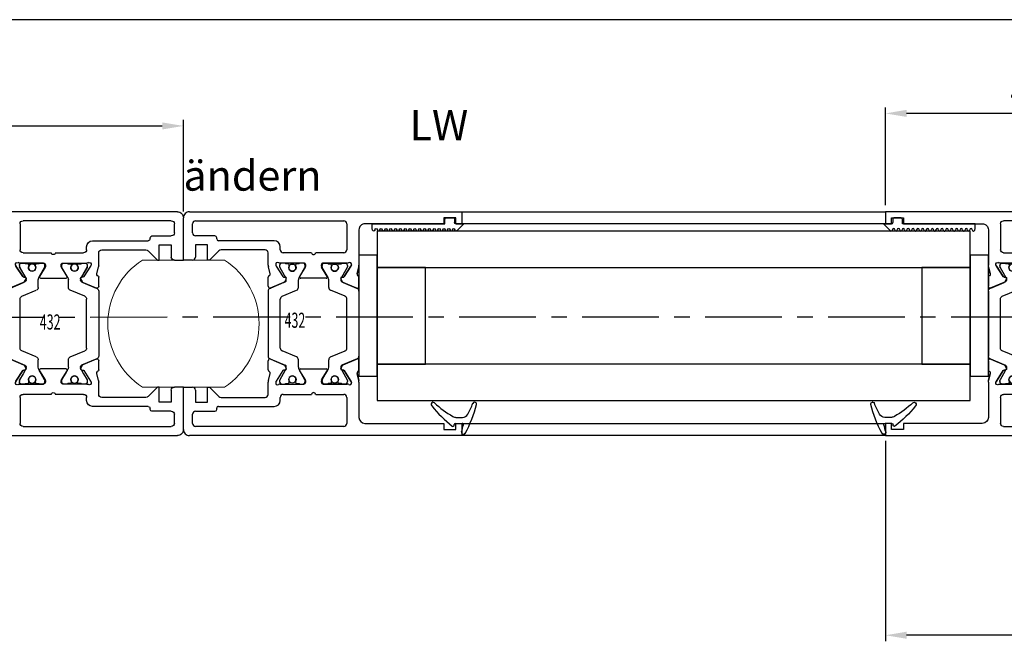
# Model space of a CAD drawing. Units: millimetres. Extents: x -1283 to -94, y 0 to 841.
# Drawn here: x -357 to -195, y 537 to 640 of the extents above; entities that cross this region are included whole.
import ezdxf
from ezdxf.enums import TextEntityAlignment as Align

# ---------------------------------------------------------------- set-up
doc = ezdxf.new("R2010")
doc.units = ezdxf.units.MM
doc.header["$PDMODE"] = 35
doc.header["$PDSIZE"] = 2
doc.linetypes.add('CENTERX2', pattern=[20.32, 12.7, -2.54, 2.54, -2.54])
doc.linetypes.add('MITTEX2', pattern=[4, 2.5, -0.5, 0.5, -0.5])
for name, color, linetype in [('02_Bemassung', 4, 'Continuous'), ('03_Mittellinie', 1, 'MITTEX2'), ('325137', 7, 'Continuous'), ('325424', 7, 'Continuous'), ('325432', 7, 'Continuous'), ('325455', 40, 'Continuous'), ('Glas', 7, 'Continuous'), ('Linie', 4, 'Continuous')]:
    doc.layers.add(name, color=color, linetype=linetype)
doc.layers.add('05_Beschriftung', color=2, linetype='Continuous', lineweight=35)
doc.styles.get("Standard").update_dxf_attribs({"font": 'ISOCP.SHX', "width": 0.8})
doc.dimstyles.new('Dorma', dxfattribs={"dimtxt": 4, "dimasz": 3.5, "dimexe": 1, "dimexo": 1, "dimgap": 1.5, "dimtad": 1, "dimdec": 1, "dimrnd": 0.5, "dimzin": 9, "dimtxsty": 'Standard', "dimcen": 0.1, "dimclrd": 256, "dimclre": 256, "dimclrt": 256, "dimadec": 1, "dimazin": 2, "dimtp": 0.1, "dimtm": 0.1, "dimtfac": 1, "dimtdec": 1, "dimtmove": 0, "dimatfit": 3, "dimfxl": 1, "dimtolj": 1, "dimtzin": 0, "dimlwe": -1, "dimarcsym": 0})

# ---------------------------------------------------------------- blocks, each defined once
blk = doc.blocks.new('*D149')
at = {"layer": '02_Bemassung', "transparency": 16777216}
for p, q in [((651, 1.58), (651, -31.54)), ((720, -25.25), (720, -31.54))]:
    blk.add_line(p, q, dxfattribs=at)
at = {"layer": '02_Bemassung', "lineweight": -2, "transparency": 16777216}
blk.add_line((716.5, -30.54), (654.5, -30.54), dxfattribs=at)
at = {"layer": '02_Bemassung', "transparency": 16777216}
for points in [[(654.5, -29.95), (654.5, -31.12), (651, -30.54)], [(716.5, -29.95), (716.5, -31.12), (720, -30.54)]]:
    blk.add_solid(points, dxfattribs=at)
at = {"layer": 'Defpoints', "color": 0, "transparency": 16777216}
for p in [(651, 2.58), (720, -24.25), (651, -30.54)]:
    blk.add_point(p, dxfattribs=at)
at = {"layer": '02_Bemassung', "transparency": 16777216, "insert": (686.49, -27.04), "char_height": 4, "attachment_point": 5}
blk.add_mtext('\\A1;69', dxfattribs=at)
blk = doc.blocks.new('*D151')
at = {"layer": '02_Bemassung', "transparency": 16777216}
for p, q in [((651, 40.58), (651, 56.74)), ((697, 32.58), (697, 56.74))]:
    blk.add_line(p, q, dxfattribs=at)
at = {"layer": '02_Bemassung', "lineweight": -2, "transparency": 16777216}
blk.add_line((693.5, 55.74), (654.5, 55.74), dxfattribs=at)
at = {"layer": '02_Bemassung', "transparency": 16777216}
for points in [[(654.5, 56.33), (654.5, 55.16), (651, 55.74)], [(693.5, 56.33), (693.5, 55.16), (697, 55.74)]]:
    blk.add_solid(points, dxfattribs=at)
at = {"layer": 'Defpoints', "color": 0, "transparency": 16777216}
for p in [(651, 55.74), (651, 39.58), (697, 31.58)]:
    blk.add_point(p, dxfattribs=at)
at = {"layer": '02_Bemassung', "transparency": 16777216, "insert": (674.65, 59.24), "char_height": 4, "attachment_point": 5}
blk.add_mtext('\\A1;46', dxfattribs=at)
blk = doc.blocks.new('325424')
at = {"color": 1, "linetype": 'Continuous', "lineweight": 30}
for p, q in [((-3.5, 2.61), (-3.5, 2.62)), ((-3.2, 2.92), (-3.2, 2.92)), ((-1, -0.47), (-1, 0.61)), ((0, -0.56), (0, 0.56)), ((-3.13, -4.56), (-3.13, -4.56))]:
    blk.add_line(p, q, dxfattribs=at)
at = {"color": 1, "linetype": 'Continuous', "lineweight": 0}
for p, q in [((-1.53, 1.5), (-1.53, 1.5)), ((-1, 0.61), (-1, 0.61)), ((-1.14, -0.99), (-1.15, -0.99)), ((-1, -0.47), (-1, -0.47))]:
    blk.add_line(p, q, dxfattribs=at)
at = {"color": 1}
blk.add_line((0.3, -0.75), (0.2, -0.75), dxfattribs=at)
at = {"color": 1, "linetype": 'Continuous', "lineweight": 30}
for centre, radius, start, end in [((-3.2, 2.62), 0.3, 76.053, 179.997), ((-3.2, 2.61), 0.3, 179.9876, 247.7788), ((-10.9, -16.21), 20.03, 62.1274, 67.754), ((-7.94, -16.49), 20, 61.3481, 76.0613), ((-2, 0.61), 1, 0.0064, 62.1183), ((0.2, 0.56), 0.2, 77.401, 179.9818), ((-4.14, -18.83), 20.07, 73.9255, 77.3838), ((1.5, 0.74), 0.3, 253.9483, 359.9933), ((1.49, 0.78), 0.31, 352.1555, 60.8513), ((-18.28, 9.34), 20.01, 318.0557, 328.9218), ((-15.39, 11.14), 20, 308.7006, 322.3726), ((-2, -0.47), 1, 328.9301, 359.9932), ((0.2, -0.55), 0.2, 180.0248, 269.9656), ((0.3, -0.95), 0.2, 322.3668, 90.007), ((-3.1, -4.3), 0.4, 138.0403, 180.0156), ((-3.13, -4.16), 0.4, 201.3388, 308.6953)]:
    blk.add_arc(centre, radius, start, end, dxfattribs=at)
blk = doc.blocks.new('325137')
at = {"color": 1, "linetype": 'Continuous', "lineweight": 30}
for p, q in [((-12.75, 2.05), (-12.8, 1.8)), ((-12.75, 2.04), (-12.8, 1.8)), ((-12.8, 1.8), (-12.8, 1)), ((-12.8, 1.8), (-12.8, 1.8)), ((-12.35, 2), (-12.35, 2)), ((-11.95, 2), (-11.95, 2)), ((-11.55, 2), (-11.55, 2)), ((-11.15, 2), (-11.15, 2)), ((-10.75, 2), (-10.75, 2)), ((-10.35, 2), (-10.35, 2)), ((-9.95, 2), (-9.95, 2)), ((-9.55, 2), (-9.55, 2)), ((-9.15, 2), (-9.15, 2)), ((-8.75, 2), (-8.75, 2)), ((-8.35, 2), (-8.35, 2)), ((-7.95, 2), (-7.95, 2)), ((-7.55, 2), (-7.55, 2)), ((-7.15, 2), (-7.15, 2)), ((-6.75, 2), (-6.75, 2)), ((-6.35, 2), (-6.35, 2)), ((-5.95, 2), (-5.95, 2)), ((-5.55, 2), (-5.55, 2)), ((-5.15, 2), (-5.15, 2)), ((-4.75, 2), (-4.75, 2)), ((-4.35, 2), (-4.35, 2)), ((-3.95, 2), (-3.95, 2)), ((-3.55, 2), (-3.55, 2)), ((-3.15, 2), (-3.15, 2)), ((-2.75, 2), (-2.75, 2)), ((-2.35, 2), (-2.35, 2)), ((-1.95, 2), (-1.95, 2)), ((-1.55, 2), (-1.55, 2)), ((-1.15, 2), (-1.15, 2)), ((-0.75, 2), (-0.75, 2)), ((-0.35, 2), (-0.35, 2)), ((0.05, 2), (0.05, 2)), ((0.45, 2), (0.45, 2)), ((0.86, 2.06), (0.85, 2)), ((0.85, 2), (0.85, 2)), ((0.88, 2.11), (0.86, 2.06)), ((0.92, 2.16), (0.88, 2.11)), ((0.97, 2.19), (0.92, 2.16)), ((1.03, 2.2), (0.97, 2.19)), ((1.03, 2.2), (1.03, 2.2)), ((2.26, 1.07), (1.19, 2.14)), ((2.23, 1.1), (1.19, 2.14)), ((-12.8, 1), (-0.8, 1)), ((-2.6, 1), (-0.8, 1)), ((-0.8, 1), (-0.8, 0.3)), ((-0.77, 1), (-0.77, 1)), ((-0.5, 0), (0.5, 0)), ((0.8, 0.3), (0.8, 0.8)), ((1, 1), (2.23, 1)), ((2.23, 1), (1.23, 1)), ((2.26, 1.07), (2.26, 1.07))]:
    blk.add_line(p, q, dxfattribs=at)
at = {"color": 1, "linetype": 'Continuous', "lineweight": 0}
for p, q in [((-12.75, 2.04), (-12.75, 2.05)), ((1.19, 2.14), (1.19, 2.14))]:
    blk.add_line(p, q, dxfattribs=at)
at = {"color": 1, "linetype": 'Continuous', "lineweight": 30}
for centre, radius, start, end in [((-12.55, 2), 0.2, 0.0006, 167.32), ((-12.55, 2), 0.2, 359.9984, 167.32), ((-12.15, 2), 0.2, 180, 0), ((-12.15, 2), 0.2, 180.0021, 359.9979), ((-11.75, 2), 0.2, 0.0021, 179.9979), ((-11.75, 2), 0.2, 94.9185, 179.996), ((-11.75, 2), 0.2, 0.0059, 84.1855), ((-11.35, 2), 0.2, 180, 0), ((-11.35, 2), 0.2, 180.0021, 359.9979), ((-10.95, 2), 0.2, 0.0021, 179.9979), ((-10.95, 2), 0.2, 95.7941, 179.9956), ((-10.95, 2), 0.2, 0.0044, 84.2059), ((-10.55, 2), 0.2, 180, 0), ((-10.55, 2), 0.2, 180.0021, 359.9979), ((-10.15, 2), 0.2, 0.0021, 179.9979), ((-10.15, 2), 0.2, 95.8145, 179.9941), ((-10.15, 2), 0.2, 0.0044, 84.2059), ((-9.75, 2), 0.2, 180, 0), ((-9.75, 2), 0.2, 180.0021, 359.9979), ((-9.35, 2), 0.2, 359.9936, 180.0064), ((-9.35, 2), 0.2, 95.7829, 180.0256), ((-9.35, 2), 0.2, 359.9744, 84.2171), ((-8.95, 2), 0.2, 180, 0), ((-8.95, 2), 0.2, 180.0021, 359.9979), ((-8.55, 2), 0.2, 0.0021, 179.9979), ((-8.55, 2), 0.2, 95.7941, 179.9956), ((-8.55, 2), 0.2, 0.0059, 84.1855), ((-8.15, 2), 0.2, 180, 0), ((-8.15, 2), 0.2, 180.0021, 359.9979), ((-7.75, 2), 0.2, 0.0021, 179.9979), ((-7.75, 2), 0.2, 95.7941, 179.9956), ((-7.75, 2), 0.2, 0.0044, 84.2059), ((-7.35, 2), 0.2, 180, 0), ((-7.35, 2), 0.2, 180.0021, 359.9979), ((-6.95, 2), 0.2, 0.0021, 179.9979), ((-6.95, 2), 0.2, 95.7941, 179.9956), ((-6.95, 2), 0.2, 0.0044, 84.2059), ((-6.55, 2), 0.2, 180, 0), ((-6.55, 2), 0.2, 180.0021, 359.9979), ((-6.15, 2), 0.2, 0.0021, 179.9979), ((-6.15, 2), 0.2, 95.7829, 180.0256), ((-6.15, 2), 0.2, 0.0044, 84.2059), ((-5.75, 2), 0.2, 179.9915, 0.0085), ((-5.75, 2), 0.2, 179.9936, 0.0064), ((-5.35, 2), 0.2, 0.0021, 179.9979), ((-5.35, 2), 0.2, 95.7941, 179.9956), ((-5.35, 2), 0.2, 359.9783, 84.2131), ((-4.95, 2), 0.2, 180, 0), ((-4.95, 2), 0.2, 180.0021, 359.9979), ((-4.55, 2), 0.2, 0.0021, 179.9979), ((-4.55, 2), 0.2, 95.798, 179.9916), ((-4.55, 2), 0.2, 0.0084, 84.202), ((-4.15, 2), 0.2, 180, 0), ((-4.15, 2), 0.2, 180.0021, 359.9979), ((-3.75, 2), 0.2, 0.0021, 179.9979), ((-3.75, 2), 0.2, 95.798, 179.9916), ((-3.75, 2), 0.2, 0.0084, 84.202), ((-3.35, 2), 0.2, 180, 0), ((-3.35, 2), 0.2, 180.0021, 359.9979), ((-2.95, 2), 0.2, 0.0021, 179.9979), ((-2.95, 2), 0.2, 95.8184, 179.9902), ((-2.95, 2), 0.2, 0.0084, 84.202), ((-2.55, 2), 0.2, 180, 0), ((-2.55, 2), 0.2, 180.0021, 359.9979), ((-2.15, 2), 0.2, 359.9936, 180.0064), ((-2.15, 2), 0.2, 95.7869, 180.0217), ((-2.15, 2), 0.2, 359.9783, 84.2131), ((-1.75, 2), 0.2, 180, 0), ((-1.75, 2), 0.2, 180.0021, 359.9979), ((-1.35, 2), 0.2, 0.0021, 179.9979), ((-1.35, 2), 0.2, 95.798, 179.9916), ((-1.35, 2), 0.2, 0.0084, 84.202), ((-0.95, 2), 0.2, 180, 0), ((-0.95, 2), 0.2, 180.0021, 359.9979), ((-0.55, 2), 0.2, 0.0021, 179.9979), ((-0.55, 2), 0.2, 95.798, 179.9916), ((-0.55, 2), 0.2, 0.0084, 84.202), ((-0.15, 2), 0.2, 180, 0), ((-0.15, 2), 0.2, 180.0021, 359.9979), ((0.25, 2), 0.2, 0.0021, 179.9979), ((0.25, 2), 0.2, 95.798, 179.9916), ((0.25, 2), 0.2, 0.0084, 84.202), ((0.65, 2), 0.2, 180, 0), ((0.65, 2), 0.2, 180.0021, 359.9979), ((1.05, 2), 0.2, 44.9963, 180.0039), ((1.05, 2), 0.2, 45.0021, 84.2009), ((-0.5, 0.3), 0.3, 179.9983, 270.0003), ((0.5, 0.3), 0.3, 269.9997, 0.0017), ((1, 0.8), 0.2, 90.0127, 179.9958), ((2.33, 1), 0.1, 135.0883, 179.9415)]:
    blk.add_arc(centre, radius, start, end, dxfattribs=at)
blk = doc.blocks.new('325432')
at = {"color": 40, "linetype": 'Continuous', "lineweight": 30}
for p, q in [((-36, 46), (-29, 46)), ((-29, 46), (-29, 44.5)), ((-8, 44.5), (-8, 46)), ((-8, 46), (-1, 46)), ((-37, 0), (-37, 45)), ((-35.5, 19.5), (-35.5, 44)), ((-35, 44.5), (-33.5, 44.5)), ((-33, 44), (-33, 40.8)), ((-29.5, 44), (-31.5, 44)), ((-31.5, 44), (-31.5, 42)), ((-5.5, 44), (-7.5, 44)), ((-5.5, 42), (-5.5, 44)), ((-4, 40.8), (-4, 44)), ((-3.5, 44.5), (-2, 44.5)), ((-1.5, 44), (-1.5, 19.5)), ((0, 45), (0, 0)), ((-31.5, 42), (-29, 42)), ((-29, 41.7), (-30.55, 40.15)), ((-29, 42), (-29, 41.7)), ((-8, 41.7), (-8, 42)), ((-8, 42), (-5.5, 42)), ((-6.45, 40.15), (-8, 41.7)), ((-32.7, 40.5), (-32.5, 40.5)), ((-32.2, 40.2), (-32.2, 31)), ((-30.7, 39.79), (-30.7, 32.5)), ((-6.3, 32.5), (-6.3, 39.79)), ((-4.8, 31), (-4.8, 40.2)), ((-4.5, 40.5), (-4.3, 40.5)), ((-30.2, 32), (-28.18, 32)), ((-27.9, 31.97), (-26.75, 31.68)), ((-26.16, 32), (-24.66, 32)), ((-24.33, 31.69), (-25.4, 29.18)), ((-24.38, 31.58), (-25.3, 29.4)), ((-18.5, 32), (-23.87, 32)), ((-13.13, 32), (-18.5, 32)), ((-11.6, 29.18), (-12.67, 31.69)), ((-11.7, 29.4), (-12.62, 31.58)), ((-12.34, 32), (-10.84, 32)), ((-10.25, 31.68), (-9.1, 31.97)), ((-8.82, 32), (-6.8, 32)), ((-31.2, 30), (-30.7, 30)), ((-30.2, 29.5), (-30.2, 24.85)), ((-28.5, 30.06), (-28.5, 26.1)), ((-28.5, 29.7), (-28.5, 29.27)), ((-28.07, 30.71), (-28.22, 30.76)), ((-27.89, 30.1), (-28.1, 30.1)), ((-26.27, 29.55), (-28, 30.67)), ((-26.8, 29.5), (-27.78, 30.07)), ((-26.11, 29.11), (-26.8, 29.5)), ((-26.19, 29.2), (-26.18, 29.38)), ((-24.02, 27.3), (-23.01, 29.69)), ((-22.55, 30), (-18.5, 30)), ((-18.5, 30), (-14.45, 30)), ((-13.99, 29.69), (-12.98, 27.3)), ((-9.22, 30.07), (-10.89, 29.11)), ((-10.82, 29.38), (-10.81, 29.2)), ((-9, 30.67), (-10.73, 29.55)), ((-8.9, 30.1), (-9.11, 30.1)), ((-8.78, 30.76), (-8.93, 30.71)), ((-8.5, 26.1), (-8.5, 30.06)), ((-8.5, 29.27), (-8.5, 29.7)), ((-6.8, 24.85), (-6.8, 29.5)), ((-6.3, 30), (-5.8, 30)), ((-28.4, 29.1), (-28.4, 28.72)), ((-28.2, 28.52), (-28.09, 28.52)), ((-25.44, 29.25), (-25.9, 29.01)), ((-11.1, 29.01), (-11.56, 29.25)), ((-8.91, 28.52), (-8.8, 28.52)), ((-8.6, 28.72), (-8.6, 29.1)), ((-28.5, 26.73), (-28.5, 26.3)), ((-28.4, 27.27), (-28.4, 26.9)), ((-28.09, 27.47), (-28.2, 27.47)), ((-27.82, 25.84), (-26.3, 26.77)), ((-27.78, 25.93), (-26.8, 26.5)), ((-26.8, 26.5), (-26.11, 26.89)), ((-26, 26.6), (-26, 22.4)), ((-25.71, 27), (-24.48, 27)), ((-12.52, 27), (-11.29, 27)), ((-11, 22.4), (-11, 26.6)), ((-10.89, 26.89), (-9.22, 25.93)), ((-10.7, 26.77), (-9.18, 25.84)), ((-8.8, 27.47), (-8.91, 27.47)), ((-8.6, 26.9), (-8.6, 27.27)), ((-8.5, 26.3), (-8.5, 26.73)), ((-28.2, 25.8), (-27.98, 25.8)), ((-28.1, 25.9), (-27.89, 25.9)), ((-9.11, 25.9), (-8.9, 25.9)), ((-9.02, 25.8), (-8.8, 25.8)), ((-30.2, 24.15), (-30.2, 19.5)), ((-28.5, 22.9), (-28.5, 18.94)), ((-28.5, 18.94), (-28.5, 22.9)), ((-27.98, 23.2), (-28.2, 23.2)), ((-28.2, 23.2), (-27.98, 23.2)), ((-28.1, 23.1), (-27.89, 23.1)), ((-28.1, 23.1), (-27.89, 23.1)), ((-26.3, 22.23), (-27.82, 23.16)), ((-27.82, 23.16), (-26.3, 22.23)), ((-27.78, 23.07), (-26.8, 22.5)), ((-27.78, 23.07), (-26.8, 22.5)), ((-10.89, 22.11), (-9.22, 23.07)), ((-10.89, 22.11), (-9.22, 23.07)), ((-9.18, 23.16), (-10.7, 22.23)), ((-10.7, 22.23), (-9.18, 23.16)), ((-9.11, 23.1), (-8.9, 23.1)), ((-9.11, 23.1), (-8.9, 23.1)), ((-8.8, 23.2), (-9.02, 23.2)), ((-9.02, 23.2), (-8.8, 23.2)), ((-8.5, 18.94), (-8.5, 22.9)), ((-8.5, 22.9), (-8.5, 18.94)), ((-6.8, 19.5), (-6.8, 24.15)), ((-28.5, 22.27), (-28.5, 22.7)), ((-28.5, 22.27), (-28.5, 22.7)), ((-28.4, 21.72), (-28.4, 22.1)), ((-28.4, 21.72), (-28.4, 22.1)), ((-28.09, 21.52), (-28.2, 21.52)), ((-28.09, 21.52), (-28.2, 21.52)), ((-26.8, 22.5), (-26.11, 22.11)), ((-26.8, 22.5), (-26.11, 22.11)), ((-25.71, 22), (-24.48, 22)), ((-25.71, 22), (-24.48, 22)), ((-24.02, 21.69), (-23.01, 19.3)), ((-24.02, 21.69), (-23.01, 19.3)), ((-13.99, 19.3), (-12.98, 21.69)), ((-13.99, 19.3), (-12.98, 21.69)), ((-12.52, 22), (-11.29, 22)), ((-12.52, 22), (-11.29, 22)), ((-8.8, 21.52), (-8.91, 21.52)), ((-8.8, 21.52), (-8.91, 21.52)), ((-8.6, 22.1), (-8.6, 21.72)), ((-8.6, 22.1), (-8.6, 21.72)), ((-8.5, 22.7), (-8.5, 22.27)), ((-8.5, 22.7), (-8.5, 22.27)), ((-28.5, 19.3), (-28.5, 19.73)), ((-28.5, 19.3), (-28.5, 19.73)), ((-28.4, 19.9), (-28.4, 20.27)), ((-28.4, 19.9), (-28.4, 20.27)), ((-28.2, 20.47), (-28.09, 20.47)), ((-28.2, 20.47), (-28.09, 20.47)), ((-26.11, 19.89), (-26.8, 19.5)), ((-26.11, 19.89), (-26.8, 19.5)), ((-26.18, 19.62), (-26.19, 19.8)), ((-26.19, 19.8), (-26.18, 19.62)), ((-25.9, 19.99), (-25.44, 19.75)), ((-25.44, 19.75), (-25.9, 19.99)), ((-24.33, 17.3), (-25.4, 19.81)), ((-24.33, 17.3), (-25.4, 19.81)), ((-25.3, 19.6), (-24.38, 17.42)), ((-24.38, 17.42), (-25.3, 19.6)), ((-11.6, 19.81), (-12.67, 17.3)), ((-11.6, 19.81), (-12.67, 17.3)), ((-12.62, 17.42), (-11.7, 19.6)), ((-11.7, 19.6), (-12.62, 17.42)), ((-11.56, 19.75), (-11.1, 19.99)), ((-11.1, 19.99), (-11.56, 19.75)), ((-9.22, 18.93), (-10.89, 19.89)), ((-9.22, 18.93), (-10.89, 19.89)), ((-10.81, 19.8), (-10.82, 19.62)), ((-10.82, 19.62), (-10.81, 19.8)), ((-8.91, 20.47), (-8.8, 20.47)), ((-8.91, 20.47), (-8.8, 20.47)), ((-8.6, 20.27), (-8.6, 19.9)), ((-8.6, 20.27), (-8.6, 19.9)), ((-8.5, 19.73), (-8.5, 19.3)), ((-8.5, 19.73), (-8.5, 19.3)), ((-30.7, 19), (-35, 19)), ((-28.22, 18.24), (-28.07, 18.29)), ((-28.07, 18.29), (-28.22, 18.24)), ((-27.89, 18.9), (-28.1, 18.9)), ((-27.89, 18.9), (-28.1, 18.9)), ((-28, 18.33), (-26.27, 19.44)), ((-26.27, 19.44), (-28, 18.33)), ((-26.8, 19.5), (-27.78, 18.93)), ((-26.8, 19.5), (-27.78, 18.93)), ((-22.55, 19), (-18.5, 19)), ((-22.55, 19), (-18.5, 19)), ((-18.5, 19), (-14.45, 19)), ((-18.5, 19), (-14.45, 19)), ((-10.73, 19.44), (-9, 18.33)), ((-9, 18.33), (-10.73, 19.44)), ((-8.9, 18.9), (-9.11, 18.9)), ((-8.9, 18.9), (-9.11, 18.9)), ((-8.93, 18.29), (-8.78, 18.24)), ((-8.78, 18.24), (-8.93, 18.29)), ((-2, 19), (-6.3, 19)), ((-28.17, 17), (-34, 17)), ((-26.75, 17.32), (-27.9, 17.03)), ((-27.9, 17.03), (-26.75, 17.32)), ((-24.66, 17), (-26.16, 17)), ((-26.16, 17), (-24.66, 17)), ((-18.5, 17), (-23.87, 17)), ((-18.5, 17), (-23.87, 17)), ((-13.13, 17), (-18.5, 17)), ((-13.13, 17), (-18.5, 17)), ((-10.84, 17), (-12.34, 17)), ((-12.34, 17), (-10.84, 17)), ((-9.1, 17.03), (-10.25, 17.32)), ((-10.25, 17.32), (-9.1, 17.03)), ((-3, 17), (-8.82, 17)), ((-35, 16), (-35, 3)), ((-2, 3), (-2, 16)), ((-35, 3), (-36, 3)), ((-36, 3), (-36, 1)), ((-1, 3), (-2, 3)), ((-1, 1), (-1, 3)), ((-35, 0), (-37, 0)), ((-36, 1), (-35, 1)), ((-35, 1), (-35, 0)), ((-2, 0), (-2, 1)), ((-2, 1), (-1, 1)), ((0, 0), (-2, 0))]:
    blk.add_line(p, q, dxfattribs=at)
at = {"color": 3, "linetype": 'Continuous', "lineweight": 30}
for p, q in [((-24.33, 31.69), (-25.4, 29.18)), ((-13.13, 32), (-23.87, 32)), ((-11.6, 29.18), (-12.67, 31.69)), ((-28.5, 29.7), (-28.5, 29.27)), ((-27.89, 30.1), (-28.1, 30.1)), ((-26.8, 29.5), (-27.78, 30.07)), ((-26.11, 29.11), (-26.8, 29.5)), ((-24.02, 27.3), (-23.01, 29.69)), ((-22.55, 30), (-14.45, 30)), ((-13.99, 29.69), (-12.98, 27.3)), ((-9.11, 30.1), (-10.89, 29.11)), ((-8.9, 30.1), (-9.11, 30.1)), ((-8.5, 29.27), (-8.5, 29.7)), ((-28.4, 29.1), (-28.4, 28.72)), ((-28.2, 28.52), (-28.09, 28.52)), ((-8.91, 28.52), (-8.8, 28.52)), ((-8.6, 28.72), (-8.6, 29.1)), ((-28.5, 26.73), (-28.5, 26.3)), ((-28.4, 27.27), (-28.4, 26.9)), ((-28.09, 27.47), (-28.2, 27.47)), ((-27.78, 25.93), (-26.8, 26.5)), ((-26.8, 26.5), (-26.11, 26.89)), ((-25.71, 27), (-24.48, 27)), ((-12.52, 27), (-11.29, 27)), ((-10.89, 26.89), (-9.22, 25.93)), ((-8.8, 27.47), (-8.91, 27.47)), ((-8.6, 26.9), (-8.6, 27.27)), ((-8.5, 26.3), (-8.5, 26.73)), ((-28.1, 25.9), (-27.89, 25.9)), ((-9.11, 25.9), (-8.9, 25.9)), ((-28.1, 23.1), (-27.89, 23.1)), ((-27.78, 23.07), (-26.8, 22.5)), ((-10.89, 22.11), (-9.22, 23.07)), ((-9.11, 23.1), (-8.9, 23.1)), ((-28.5, 22.27), (-28.5, 22.7)), ((-28.4, 21.72), (-28.4, 22.1)), ((-28.09, 21.52), (-28.2, 21.52)), ((-26.8, 22.5), (-26.11, 22.11)), ((-25.71, 22), (-24.48, 22)), ((-24.02, 21.69), (-23.01, 19.3)), ((-13.99, 19.3), (-12.98, 21.69)), ((-12.52, 22), (-11.29, 22)), ((-8.8, 21.52), (-8.91, 21.52)), ((-8.6, 22.1), (-8.6, 21.72)), ((-8.5, 22.7), (-8.5, 22.27)), ((-28.5, 19.3), (-28.5, 19.73)), ((-28.4, 19.9), (-28.4, 20.27)), ((-28.2, 20.47), (-28.09, 20.47)), ((-26.11, 19.89), (-26.8, 19.5)), ((-24.33, 17.3), (-25.4, 19.81)), ((-11.6, 19.81), (-12.67, 17.3)), ((-9.11, 18.9), (-10.89, 19.89)), ((-8.91, 20.47), (-8.8, 20.47)), ((-8.6, 20.27), (-8.6, 19.9)), ((-8.5, 19.73), (-8.5, 19.3)), ((-27.89, 18.9), (-28.1, 18.9)), ((-26.8, 19.5), (-27.78, 18.93)), ((-22.55, 19), (-14.45, 19)), ((-8.9, 18.9), (-9.11, 18.9)), ((-13.13, 17), (-23.87, 17))]:
    blk.add_line(p, q, dxfattribs=at)
at = {"color": 40, "linetype": 'Continuous', "lineweight": 30}
for centre in [(-27.75, 28), (-9.25, 28), (-27.75, 21), (-27.75, 21), (-9.25, 21), (-9.25, 21)]:
    blk.add_circle(centre, 0.6, dxfattribs=at)
at = {"color": 3, "linetype": 'Continuous', "lineweight": 30}
for centre in [(-27.75, 28), (-9.25, 28), (-27.75, 21), (-9.25, 21)]:
    blk.add_circle(centre, 0.6, dxfattribs=at)
at = {"color": 40, "linetype": 'Continuous', "lineweight": 30}
for centre, radius, start, end in [((-36, 45), 1, 89.9999, 180), ((-1, 45), 1, 360, 90.0001), ((-35, 44), 0.5, 90, 180), ((-33.5, 44), 0.5, 0.0001, 90), ((-29.5, 44.5), 0.5, 270.0003, 0), ((-7.5, 44.5), 0.5, 180, 269.9997), ((-3.5, 44), 0.5, 90, 179.9999), ((-2, 44), 0.5, 0, 90), ((-32.7, 40.8), 0.3, 180.0001, 270), ((-4.3, 40.8), 0.3, 270, 359.9999), ((-32.5, 40.2), 0.3, 360, 90), ((-30.2, 39.79), 0.5, 134.9998, 180), ((-6.8, 39.79), 0.5, 0, 45.0002), ((-4.5, 40.2), 0.3, 90, 180), ((-31.2, 31), 1, 180, 269.9999), ((-30.2, 32.5), 0.5, 180, 269.9999), ((-28.18, 30.85), 1.15, 76.1352, 89.9999), ((-26.68, 31.97), 0.3, 256.1352, 329.0955), ((-26.15, 31.7), 0.3, 93.4632, 156.6979), ((-24.65, 31.7), 0.3, 337.0002, 92.0003), ((-23.87, 31.5), 0.5, 90, 157), ((-13.13, 31.5), 0.5, 23, 90), ((-12.35, 31.7), 0.3, 87.9997, 202.9998), ((-10.85, 31.7), 0.3, 23.3021, 86.5368), ((-10.32, 31.97), 0.3, 210.9045, 283.8648), ((-8.82, 30.85), 1.15, 90, 103.8648), ((-6.8, 32.5), 0.5, 270, 0), ((-5.8, 31), 1, 270.0001, 0), ((-30.7, 29.5), 0.5, 0, 89.9999), ((-28.31, 30.47), 0.3, 71.9964, 210.7017), ((-29, 30.06), 0.497, 0.0001, 30.7017), ((-28.1, 29.7), 0.4, 90.0004, 180), ((-28.16, 30.42), 0.3, 57.0003, 71.9964), ((-27.89, 29.89), 0.21, 60, 90.0004), ((-26.38, 29.39), 0.2, 357.0018, 57.0003), ((-25.58, 29.51), 0.3, 296.9997, 337.0002), ((-22.55, 29.5), 0.5, 90, 157), ((-14.45, 29.5), 0.5, 23, 90), ((-11.42, 29.51), 0.3, 202.9998, 243.0003), ((-10.62, 29.39), 0.2, 122.9997, 182.9982), ((-9.11, 29.89), 0.21, 90.0005, 120), ((-8.84, 30.42), 0.3, 108.0036, 122.9997), ((-8.9, 29.7), 0.4, 0.0001, 90.0005), ((-8.69, 30.47), 0.3, 329.2983, 108.0036), ((-8, 30.06), 0.497, 149.2983, 180), ((-6.3, 29.5), 0.5, 90.0001, 180), ((-28.3, 29.27), 0.2, 180, 239.9997), ((-28.2, 28.72), 0.2, 179.9999, 269.9997), ((-28.09, 28.72), 0.2, 269.9997, 295.0079), ((-27.75, 28), 0.6, 244.9921, 115.0079), ((-25.99, 29.19), 0.2, 177.0018, 296.9997), ((-25.72, 29.79), 0.791, 240.0001, 273.0963), ((-25.67, 29.3), 0.3, 269.6256, 337), ((-11.33, 29.3), 0.3, 203, 270.3742), ((-11.28, 29.79), 0.791, 266.9037, 300), ((-11.01, 29.19), 0.2, 243.0003, 2.9982), ((-9.25, 28), 0.6, 64.9921, 295.0079), ((-8.91, 28.72), 0.2, 244.9921, 270), ((-8.8, 28.72), 0.2, 270, 0), ((-8.7, 29.27), 0.2, 299.9997, 0.0001), ((-28.3, 26.73), 0.2, 120.0001, 180.0001), ((-28.1, 26.3), 0.4, 180.0001, 269.9999), ((-28.2, 26.1), 0.3, 180.0001, 270.0012), ((-28.2, 27.27), 0.2, 90, 180.0002), ((-28.09, 27.27), 0.2, 64.9921, 90), ((-26.2, 26.6), 0.2, 360, 121.3956), ((-25.71, 26.2), 0.8, 90, 120), ((-24.48, 27.5), 0.5, 270, 337), ((-12.52, 27.5), 0.5, 203, 270), ((-11.29, 26.2), 0.8, 60, 90), ((-10.8, 26.6), 0.2, 58.6044, 180), ((-8.91, 27.27), 0.2, 90, 115.0079), ((-8.9, 26.3), 0.4, 270, 0), ((-8.8, 27.27), 0.2, 360, 90), ((-8.8, 26.1), 0.3, 269.9988, 360), ((-8.7, 26.73), 0.2, 0, 60.0001), ((-30.25, 24.5), 0.35, 278.2128, 81.7869), ((-27.98, 26.1), 0.3, 270.0012, 301.3956), ((-27.89, 26.11), 0.21, 269.9999, 300), ((-9.11, 26.11), 0.21, 240, 270), ((-9.02, 26.1), 0.3, 238.6044, 269.9988), ((-6.75, 24.5), 0.35, 98.2132, 261.7867), ((-28.2, 22.9), 0.3, 90.0012, 179.9997), ((-28.2, 22.9), 0.3, 89.9988, 179.9999), ((-28.1, 22.7), 0.4, 90.0001, 179.9999), ((-28.1, 22.7), 0.4, 90.0001, 179.9999), ((-27.98, 22.9), 0.3, 58.6048, 90.0012), ((-27.98, 22.9), 0.3, 58.6044, 89.9988), ((-27.89, 22.89), 0.21, 60, 90.0001), ((-27.89, 22.89), 0.21, 60, 90.0001), ((-9.11, 22.89), 0.21, 90, 120), ((-9.11, 22.89), 0.21, 90, 120), ((-9.02, 22.9), 0.3, 89.9988, 121.3952), ((-9.02, 22.9), 0.3, 90.0012, 121.3956), ((-8.9, 22.7), 0.4, 0, 90), ((-8.9, 22.7), 0.4, 0, 90), ((-8.8, 22.9), 0.3, 0.0002, 89.9988), ((-8.8, 22.9), 0.3, 0, 90.0012), ((-28.3, 22.27), 0.2, 179.9999, 240.0003), ((-28.3, 22.27), 0.2, 179.9999, 239.9999), ((-28.2, 21.72), 0.2, 179.9998, 270), ((-28.2, 21.72), 0.2, 179.9998, 270), ((-28.09, 21.72), 0.2, 270, 295.0079), ((-28.09, 21.72), 0.2, 270, 295.0079), ((-27.75, 21), 0.6, 244.9921, 115.0079), ((-27.75, 21), 0.6, 244.9921, 115.0079), ((-26.2, 22.4), 0.2, 238.6048, 360), ((-26.2, 22.4), 0.2, 238.6044, 0), ((-25.71, 22.8), 0.8, 240, 270), ((-25.71, 22.8), 0.8, 240, 270), ((-24.48, 21.5), 0.5, 23, 90), ((-24.48, 21.5), 0.5, 23, 90), ((-12.52, 21.5), 0.5, 90, 157), ((-12.52, 21.5), 0.5, 90, 157), ((-11.29, 22.8), 0.8, 270, 300), ((-11.29, 22.8), 0.8, 270, 300), ((-10.8, 22.4), 0.2, 180, 301.3952), ((-10.8, 22.4), 0.2, 180, 301.3956), ((-9.25, 21), 0.6, 64.9921, 295.0079), ((-9.25, 21), 0.6, 64.9921, 295.0079), ((-8.91, 21.72), 0.2, 244.9921, 270), ((-8.91, 21.72), 0.2, 244.9921, 270), ((-8.8, 21.72), 0.2, 270, 0), ((-8.8, 21.72), 0.2, 270, 0), ((-8.7, 22.27), 0.2, 299.9999, 0), ((-8.7, 22.27), 0.2, 299.9999, 0), ((-28.3, 19.73), 0.2, 120.0001, 180), ((-28.3, 19.73), 0.2, 120.0003, 180), ((-28.2, 20.27), 0.2, 90.0003, 180.0001), ((-28.2, 20.27), 0.2, 90.0003, 180.0001), ((-28.09, 20.27), 0.2, 64.9921, 90.0003), ((-28.09, 20.27), 0.2, 64.9921, 90.0003), ((-26.38, 19.61), 0.2, 302.9997, 2.9982), ((-26.38, 19.61), 0.2, 302.9997, 2.9982), ((-25.99, 19.81), 0.2, 63.0003, 182.9982), ((-25.99, 19.81), 0.2, 63.0003, 182.9982), ((-25.72, 19.21), 0.791, 86.9037, 119.9999), ((-25.72, 19.21), 0.791, 86.9037, 119.9999), ((-25.67, 19.7), 0.3, 23, 90.3744), ((-25.67, 19.7), 0.3, 23, 90.3744), ((-25.58, 19.49), 0.3, 22.9998, 63.0003), ((-25.58, 19.49), 0.3, 22.9998, 63.0003), ((-11.42, 19.49), 0.3, 116.9997, 157.0002), ((-11.42, 19.49), 0.3, 116.9997, 157.0002), ((-11.33, 19.7), 0.3, 89.6258, 157), ((-11.33, 19.7), 0.3, 89.6258, 157), ((-11.28, 19.21), 0.791, 60, 93.0963), ((-11.28, 19.21), 0.791, 60, 93.0963), ((-11.01, 19.81), 0.2, 357.0018, 116.9997), ((-11.01, 19.81), 0.2, 357.0018, 116.9997), ((-10.62, 19.61), 0.2, 177.0018, 237.0003), ((-10.62, 19.61), 0.2, 177.0018, 237.0003), ((-8.91, 20.27), 0.2, 90, 115.0079), ((-8.91, 20.27), 0.2, 90, 115.0079), ((-8.8, 20.27), 0.2, 0, 90), ((-8.8, 20.27), 0.2, 0, 90), ((-8.7, 19.73), 0.2, 359.9999, 60.0003), ((-8.7, 19.73), 0.2, 359.9999, 60.0003), ((-35, 19.5), 0.5, 180, 269.9979), ((-30.7, 19.5), 0.5, 269.9979, 0), ((-28.31, 18.53), 0.3, 149.2983, 288.0036), ((-28.31, 18.53), 0.3, 149.2983, 288.0036), ((-29, 18.94), 0.497, 329.2983, 359.9997), ((-29, 18.94), 0.497, 329.2983, 359.9999), ((-28.1, 19.3), 0.4, 180, 269.9996), ((-28.1, 19.3), 0.4, 180, 269.9996), ((-28.16, 18.58), 0.3, 288.0036, 302.9997), ((-28.16, 18.58), 0.3, 288.0036, 302.9997), ((-27.89, 19.11), 0.21, 269.9996, 300), ((-27.89, 19.11), 0.21, 269.9996, 300), ((-22.55, 19.5), 0.5, 203, 270), ((-22.55, 19.5), 0.5, 203, 270), ((-14.45, 19.5), 0.5, 270, 337), ((-14.45, 19.5), 0.5, 270, 337), ((-9.11, 19.11), 0.21, 240, 269.9995), ((-9.11, 19.11), 0.21, 240, 269.9995), ((-8.84, 18.58), 0.3, 237.0003, 251.9964), ((-8.84, 18.58), 0.3, 237.0003, 251.9964), ((-8.9, 19.3), 0.4, 269.9995, 359.9999), ((-8.9, 19.3), 0.4, 269.9995, 359.9999), ((-8.69, 18.53), 0.3, 251.9964, 30.7017), ((-8.69, 18.53), 0.3, 251.9964, 30.7017), ((-8, 18.94), 0.497, 180.0002, 210.7017), ((-8, 18.94), 0.497, 180, 210.7017), ((-6.3, 19.5), 0.5, 180, 270.0021), ((-2, 19.5), 0.5, 270.0021, 0), ((-34, 16), 1, 90, 180), ((-28.18, 18.15), 1.15, 270.0001, 283.8648), ((-28.18, 18.15), 1.15, 270.2562, 283.8648), ((-26.68, 17.03), 0.3, 30.9045, 103.8648), ((-26.68, 17.03), 0.3, 30.9045, 103.8648), ((-26.15, 17.3), 0.3, 203.3021, 266.5368), ((-26.15, 17.3), 0.3, 203.3021, 266.5368), ((-24.65, 17.3), 0.3, 267.9997, 22.9998), ((-24.65, 17.3), 0.3, 267.9997, 22.9998), ((-23.87, 17.5), 0.5, 203, 270), ((-23.87, 17.5), 0.5, 203, 270), ((-13.13, 17.5), 0.5, 270, 337), ((-13.13, 17.5), 0.5, 270, 337), ((-12.35, 17.3), 0.3, 157.0002, 272.0003), ((-12.35, 17.3), 0.3, 157.0002, 272.0003), ((-10.85, 17.3), 0.3, 273.4632, 336.6979), ((-10.85, 17.3), 0.3, 273.4632, 336.6979), ((-10.32, 17.03), 0.3, 76.1352, 149.0955), ((-10.32, 17.03), 0.3, 76.1352, 149.0955), ((-8.82, 18.15), 1.15, 256.1352, 270.0001), ((-8.82, 18.15), 1.15, 256.1352, 270), ((-3, 16), 1, 360, 90.0001)]:
    blk.add_arc(centre, radius, start, end, dxfattribs=at)
at = {"color": 3, "linetype": 'Continuous', "lineweight": 30}
for centre, radius, start, end in [((-23.87, 31.5), 0.5, 90, 157), ((-13.13, 31.5), 0.5, 23.0001, 90), ((-28.1, 29.7), 0.4, 90.0005, 180.0003), ((-27.89, 29.89), 0.21, 60, 90.0005), ((-22.55, 29.5), 0.5, 90, 156.9999), ((-14.45, 29.5), 0.5, 23, 90), ((-8.9, 29.7), 0.4, 0.0002, 90.0004), ((-28.3, 29.27), 0.2, 180.0003, 240), ((-28.2, 28.72), 0.2, 179.9999, 270.0003), ((-28.09, 28.72), 0.2, 270.0003, 295.0078), ((-27.75, 28), 0.6, 244.9922, 115.0078), ((-25.72, 29.79), 0.791, 240.0001, 273.0949), ((-25.67, 29.3), 0.3, 269.622, 337), ((-11.33, 29.3), 0.3, 203.0001, 270.378), ((-11.28, 29.79), 0.791, 266.9052, 300), ((-9.25, 28), 0.6, 64.9921, 295.0079), ((-8.91, 28.72), 0.2, 244.9921, 270.0011), ((-8.8, 28.72), 0.2, 270.0011, 0), ((-8.7, 29.27), 0.2, 299.9995, 0.0002), ((-28.3, 26.73), 0.2, 119.9995, 180.0004), ((-28.1, 26.3), 0.4, 180.0004, 270.0001), ((-28.2, 27.27), 0.2, 89.9989, 180.0006), ((-28.09, 27.27), 0.2, 64.9922, 89.9989), ((-25.71, 26.2), 0.8, 90.0001, 120), ((-24.48, 27.5), 0.5, 270.0001, 336.9999), ((-12.52, 27.5), 0.5, 203, 270.0001), ((-11.29, 26.2), 0.8, 60, 90.0001), ((-8.91, 27.27), 0.2, 89.9987, 115.0079), ((-8.9, 26.3), 0.4, 270.0003, 0), ((-8.8, 27.27), 0.2, 359.9998, 89.9987), ((-8.7, 26.73), 0.2, 0, 60.0006), ((-27.89, 26.11), 0.21, 270.0001, 300), ((-9.11, 26.11), 0.21, 240, 270.0003), ((-28.1, 22.7), 0.4, 89.9999, 179.9996), ((-27.89, 22.89), 0.21, 60, 89.9999), ((-9.11, 22.89), 0.21, 89.9997, 120), ((-8.9, 22.7), 0.4, 0, 89.9997), ((-28.3, 22.27), 0.2, 179.9996, 240.0005), ((-28.2, 21.72), 0.2, 179.9994, 270.0011), ((-28.09, 21.72), 0.2, 270.0011, 295.0078), ((-27.75, 21), 0.6, 244.9922, 115.0078), ((-25.71, 22.8), 0.8, 240, 269.9999), ((-24.48, 21.5), 0.5, 23.0001, 89.9999), ((-12.52, 21.5), 0.5, 89.9999, 157), ((-11.29, 22.8), 0.8, 269.9999, 300), ((-9.25, 21), 0.6, 64.9921, 295.0079), ((-8.91, 21.72), 0.2, 244.9921, 270.0013), ((-8.8, 21.72), 0.2, 270.0013, 0.0002), ((-8.7, 22.27), 0.2, 299.9994, 0), ((-28.3, 19.73), 0.2, 120, 179.9997), ((-28.2, 20.27), 0.2, 89.9997, 180.0001), ((-28.09, 20.27), 0.2, 64.9922, 89.9997), ((-25.72, 19.21), 0.791, 86.9051, 119.9999), ((-25.67, 19.7), 0.3, 23, 90.378), ((-11.33, 19.7), 0.3, 89.622, 156.9999), ((-11.28, 19.21), 0.791, 60, 93.0948), ((-8.91, 20.27), 0.2, 89.9989, 115.0079), ((-8.8, 20.27), 0.2, 0, 89.9989), ((-8.7, 19.73), 0.2, 359.9998, 60.0005), ((-28.1, 19.3), 0.4, 179.9997, 269.9995), ((-27.89, 19.11), 0.21, 269.9995, 300), ((-22.55, 19.5), 0.5, 203.0001, 270), ((-14.45, 19.5), 0.5, 270, 337), ((-8.9, 19.3), 0.4, 269.9996, 359.9998), ((-23.87, 17.5), 0.5, 203, 270), ((-13.13, 17.5), 0.5, 270, 336.9999)]:
    blk.add_arc(centre, radius, start, end, dxfattribs=at)
blk = doc.blocks.new('*D154')
at = {"layer": '02_Bemassung', "transparency": 16777216}
for p, q in [((0, 43), (0, 72.24)), ((720, 43.02), (720, 72.24))]:
    blk.add_line(p, q, dxfattribs=at)
at = {"layer": '02_Bemassung', "lineweight": -2, "transparency": 16777216}
blk.add_line((3.5, 71.24), (716.5, 71.24), dxfattribs=at)
at = {"layer": '02_Bemassung', "transparency": 16777216}
for points in [[(3.5, 71.82), (3.5, 70.66), (0, 71.24)], [(716.5, 71.82), (716.5, 70.66), (720, 71.24)]]:
    blk.add_solid(points, dxfattribs=at)
at = {"layer": 'Defpoints', "color": 0, "transparency": 16777216}
for p in [(720, 71.24), (0, 42), (720, 42.02)]:
    blk.add_point(p, dxfattribs=at)
at = {"layer": '02_Bemassung', "color": 2, "transparency": 16777216, "insert": (360, 74.94), "char_height": 4, "attachment_point": 5}
blk.add_mtext('\\A1;720 (B)', dxfattribs=at)
blk = doc.blocks.new('*D155')
at = {"layer": '02_Bemassung', "transparency": 16777216}
for p, q in [((185, 40.38), (185, 54.67)), ((535, 39.51), (535, 54.67))]:
    blk.add_line(p, q, dxfattribs=at)
at = {"layer": '02_Bemassung', "lineweight": -2, "transparency": 16777216}
blk.add_line((188.5, 53.67), (531.5, 53.67), dxfattribs=at)
at = {"layer": '02_Bemassung', "transparency": 16777216}
for points in [[(188.5, 54.25), (188.5, 53.09), (185, 53.67)], [(531.5, 54.25), (531.5, 53.09), (535, 53.67)]]:
    blk.add_solid(points, dxfattribs=at)
at = {"layer": 'Defpoints', "color": 0, "transparency": 16777216}
for p in [(535, 53.67), (185, 39.38), (535, 38.51)]:
    blk.add_point(p, dxfattribs=at)
at = {"layer": '02_Bemassung', "color": 2, "transparency": 16777216, "insert": (360, 57.37), "char_height": 4, "attachment_point": 5}
blk.add_mtext('\\A1;350 (LW + 50)', dxfattribs=at)
blk = doc.blocks.new('*U147')
at = {"layer": '03_Mittellinie', "color": 1, "linetype": 'CENTERX2', "lineweight": 30}
blk.add_line((735.49, 22.06), (-20.78, 21.93), dxfattribs=at)
at = {"layer": '325455'}
for p, q in [((581, 39.49), (651.01, 39.48)), ((651.01, 37.48), (581, 37.49)), ((581, 4.49), (651.01, 4.48)), ((651.01, 2.48), (581, 2.49))]:
    blk.add_line(p, q, dxfattribs=at)
at = {"layer": 'Glas'}
for points in [[(567, 30.29), (665, 30.29), (665, 36.29), (567, 36.29)], [(567, 8.29), (665, 8.29), (665, 14.29), (567, 14.29)]]:
    blk.add_lwpolyline(points, close=True, dxfattribs=at)
at = {"layer": 'Glas', "color": 1}
for points in [[(564, 12.29), (567, 12.29), (567, 32.29), (564, 32.29)], [(665, 12.29), (668, 12.29), (668, 32.29), (665, 32.29)], [(567, 14.29), (575, 14.29), (575, 30.29), (567, 30.29)], [(657, 14.29), (665, 14.29), (665, 30.29), (657, 30.29)]]:
    blk.add_lwpolyline(points, close=True, dxfattribs=at)
at = {"layer": 'Linie', "color": 2, "linetype": 'Continuous', "lineweight": 0}
blk.add_lwpolyline([(541.78, 31.49), (528.22, 31.49, 0.544541), (528.22, 10.49), (541.78, 10.49, 0.544541), (541.78, 31.49)], format="xyb", dxfattribs=at)
at = {"layer": '325137', "xscale": -1, "rotation": 180}
blk.add_blockref('325137', (579, 38.49), dxfattribs=at)
at = {"layer": '325137', "rotation": 180}
blk.add_blockref('325137', (653, 38.49), dxfattribs=at)
at = {"layer": '325424', "rotation": 270}
blk.add_blockref('325424', (580.5, 4.49), dxfattribs=at)
at = {"layer": '325424', "xscale": -1, "rotation": 90}
blk.add_blockref('325424', (651.5, 4.49), dxfattribs=at)
at = {"layer": '325432', "xscale": -1, "rotation": 270}
for p in [(489, 39.49), (651, 39.49)]:
    blk.add_blockref('325432', p, dxfattribs=at)
at = {"layer": '325432', "rotation": 90}
blk.add_blockref('325432', (581, 39.49), dxfattribs=at)
at = {"layer": '05_Beschriftung', "color": 1, "linetype": 'Continuous', "width": 0.6}
for p in [(553.42, 21.54), (512.98, 21.26)]:
    blk.add_text('432', height=2.5, dxfattribs=at).set_placement(p, align=Align.MIDDLE_CENTER)
at = {"layer": '05_Beschriftung', "insert": (535, 56.3), "char_height": 5, "attachment_point": 1}
blk.add_mtext_dynamic_manual_height_columns('\\pi7.4724;LW ändern', width=39.0897, gutter_width=5, heights=[0], dxfattribs=at)
at = {"layer": '02_Bemassung'}
for base, p1, p2, text, picture, middle in [((720, 71.24), (0, 42), (720, 42.02), '<> (B)', '*D154', (360, 71.24)), ((535, 53.67), (185, 39.38), (535, 38.51), '<> (LW + 50)', '*D155', (360, 53.67))]:
    dim = blk.add_linear_dim(base=base, p1=p1, p2=p2, text=text, dimstyle='Dorma', override={"dimclrt": 2}, dxfattribs=at)
    dim.commit()
    dim.dimension.update_dxf_attribs({"geometry": picture, "text_midpoint": middle, "dimtype": 160})
for base, p1, p2, picture, middle in [((651, 55.74), (697, 31.58), (651, 39.58), '*D151', (674.65, 55.74)), ((651, -30.54), (720, -24.25), (651, 2.58), '*D149', (686.49, -30.54))]:
    dim = blk.add_linear_dim(base=base, p1=p1, p2=p2, angle=180, dimstyle='Dorma', dxfattribs=at)
    dim.commit()
    dim.dimension.update_dxf_attribs({"geometry": picture, "text_midpoint": middle, "dimtype": 160})

msp = doc.modelspace()

# ---------------------------------------------------------------- block references
msp.add_blockref('*U147', (-865.41, 568.63))

doc.saveas('drawing.dxf')
